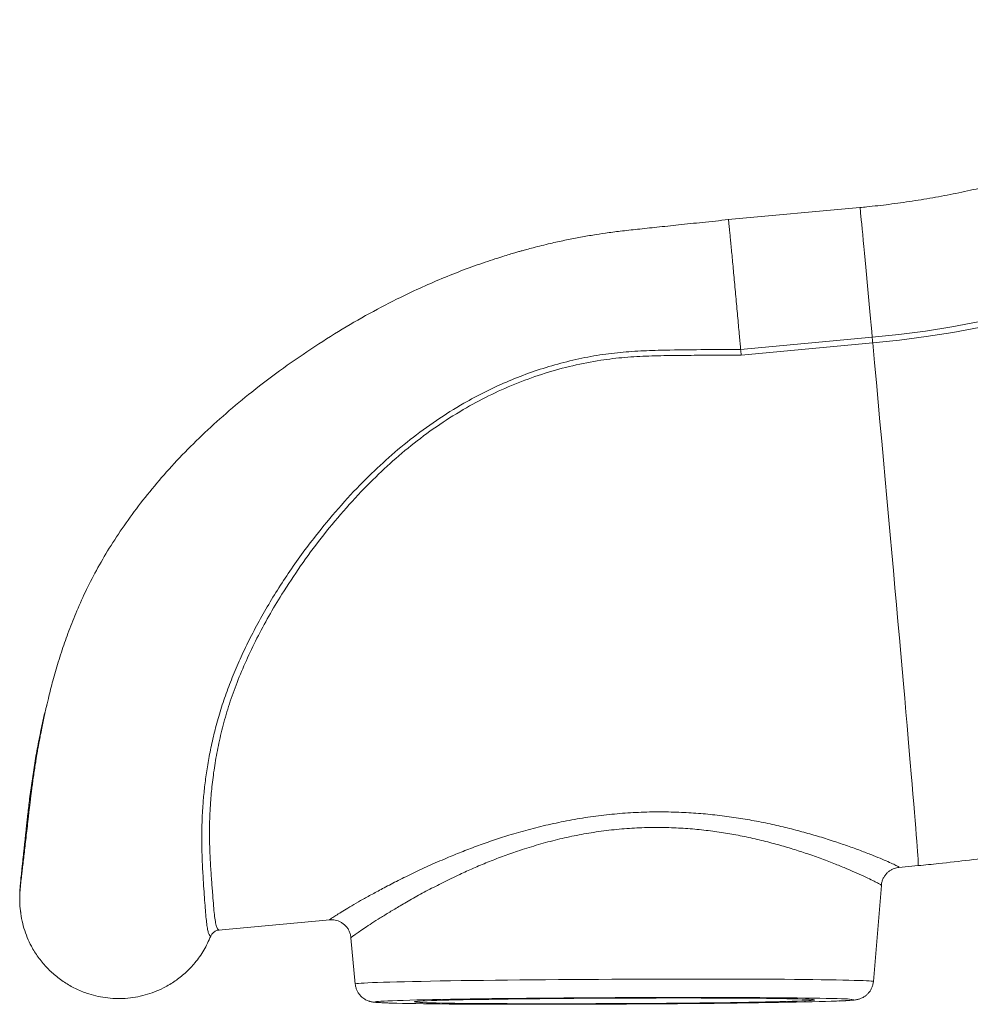
# Model space of a CAD drawing. Units: millimetres. Extents: x -5573 to 24553, y -5046 to 6361.
# Drawn here: x 2227 to 2707, y 3226 to 3723 of the extents above; entities that cross this region are included whole.
import ezdxf

# ---------------------------------------------------------------- set-up
doc = ezdxf.new("R2010")
doc.units = ezdxf.units.MM

msp = doc.modelspace()

# ---------------------------------------------------------------- linework, layer by layer
at = {"color": 7, "linetype": 'Continuous', "lineweight": 15}
for p, q in [((2651.42, 3628.32), (2584.88, 3622.19)), ((2591.18, 3556.7), (2657.6, 3562.82)), ((2657.86, 3559.96), (2591.43, 3553.84)), ((2671.08, 3295.41), (2671.07, 3295.41)), ((2671.09, 3295.35), (2680.86, 3296.25)), ((2658.2, 3237.74), (2662.22, 3286.27)), ((2662.19, 3286.27), (2662.2, 3286.27)), ((2227.52, 3273.88), (2227.95, 3270.55)), ((2327.63, 3263.7), (2383.76, 3268.87)), ((2383.75, 3268.94), (2383.75, 3268.94)), ((2394.45, 3259.89), (2396.6, 3236.51)), ((2657.95, 3236.18), (2658.19, 3237.71))]:
    msp.add_line(p, q, dxfattribs=at)
at = {"color": 7, "linetype": 'Continuous', "lineweight": 15, "flags": 128}
for points in [[(2657.6, 3562.82), (2671.04, 3564.24), (2684.43, 3566), (2697.78, 3568.12), (2711.07, 3570.59), (2724.28, 3573.4), (2737.42, 3576.56), (2750.48, 3580.06), (2763.43, 3583.9), (2776.28, 3588.08), (2789.02, 3592.59), (2801.63, 3597.44), (2814.12, 3602.61), (2826.46, 3608.11), (2838.66, 3613.93), (2850.69, 3620.07), (2862.57, 3626.52), (2874.27, 3633.28), (2885.79, 3640.34), (2897.12, 3647.7), (2908.25, 3655.36), (2919.18, 3663.31), (2929.9, 3671.53)], [(2931.66, 3669.28), (2920.89, 3661.01), (2909.9, 3653.02), (2898.7, 3645.32), (2887.31, 3637.91), (2875.72, 3630.81), (2863.96, 3624.02), (2852.02, 3617.53), (2839.91, 3611.36), (2827.65, 3605.51), (2815.24, 3599.98), (2802.69, 3594.77), (2790, 3589.9), (2777.2, 3585.36), (2764.27, 3581.16), (2751.25, 3577.3), (2738.12, 3573.78), (2724.91, 3570.6), (2711.62, 3567.77), (2698.26, 3565.29), (2684.84, 3563.17), (2671.37, 3561.39), (2657.86, 3559.96)], [(2657.86, 3559.96), (2657.82, 3560.35), (2657.79, 3560.74), (2657.75, 3561.12), (2657.72, 3561.48), (2657.69, 3561.84), (2657.65, 3562.18), (2657.63, 3562.51), (2657.6, 3562.82)], [(2644.1, 3228.97), (2643.98, 3228.98), (2642.08, 3229.05), (2639.84, 3229.13), (2637.28, 3229.2), (2634.39, 3229.26), (2631.19, 3229.32), (2627.68, 3229.38), (2623.88, 3229.44), (2619.8, 3229.49), (2615.44, 3229.53), (2610.83, 3229.57), (2605.98, 3229.61), (2600.89, 3229.64), (2595.59, 3229.67), (2590.08, 3229.69), (2584.4, 3229.71), (2578.54, 3229.72), (2572.54, 3229.73), (2566.41, 3229.73), (2560.16, 3229.73), (2553.81, 3229.72), (2547.39, 3229.71), (2540.91, 3229.69), (2534.39, 3229.67), (2527.84, 3229.64), (2521.3, 3229.61), (2514.78, 3229.57), (2508.29, 3229.53), (2501.86, 3229.48), (2495.5, 3229.43), (2489.24, 3229.38), (2483.09, 3229.32), (2477.07, 3229.25), (2471.2, 3229.19), (2465.49, 3229.12), (2459.96, 3229.04), (2454.64, 3228.97), (2449.52, 3228.89), (2444.64, 3228.81), (2439.99, 3228.72), (2435.61, 3228.64), (2431.49, 3228.55), (2427.65, 3228.46), (2424.11, 3228.37), (2420.87, 3228.27), (2417.95, 3228.18), (2415.34, 3228.09), (2413.06, 3227.99), (2411.21, 3227.9)], [(2426.45, 3227.53), (2426.6, 3227.45), (2427.11, 3227.37), (2427.98, 3227.3), (2429.19, 3227.22), (2430.75, 3227.15), (2432.65, 3227.08), (2434.88, 3227.02), (2437.44, 3226.96), (2440.31, 3226.9), (2443.49, 3226.85), (2446.96, 3226.8), (2450.72, 3226.75), (2454.74, 3226.71), (2459.02, 3226.67), (2463.55, 3226.64), (2468.29, 3226.61), (2473.25, 3226.59), (2478.39, 3226.57), (2483.71, 3226.56), (2489.18, 3226.55), (2494.78, 3226.55), (2500.5, 3226.55), (2506.31, 3226.56), (2512.2, 3226.57), (2518.14, 3226.59), (2524.12, 3226.61), (2530.1, 3226.64), (2536.08, 3226.67), (2542.02, 3226.71), (2547.92, 3226.75), (2553.74, 3226.8), (2559.47, 3226.85), (2565.09, 3226.9), (2570.58, 3226.96), (2575.91, 3227.02), (2581.08, 3227.09), (2586.05, 3227.16), (2590.82, 3227.23), (2595.37, 3227.3), (2599.68, 3227.38), (2603.73, 3227.46), (2607.52, 3227.54), (2611.03, 3227.62), (2614.24, 3227.7), (2617.14, 3227.79), (2619.74, 3227.87), (2622, 3227.96), (2623.94, 3228.05), (2625.54, 3228.13), (2626.79, 3228.22), (2627.69, 3228.3), (2628.24, 3228.38), (2628.44, 3228.47), (2628.28, 3228.55), (2627.77, 3228.63), (2626.91, 3228.7), (2625.7, 3228.78), (2624.14, 3228.85), (2622.24, 3228.91), (2620.01, 3228.98), (2617.45, 3229.04), (2614.58, 3229.1), (2611.4, 3229.15), (2607.93, 3229.2), (2604.17, 3229.25), (2600.14, 3229.29), (2595.86, 3229.33), (2591.34, 3229.36), (2586.6, 3229.39), (2581.64, 3229.41), (2576.5, 3229.43), (2571.18, 3229.44), (2565.71, 3229.45), (2560.11, 3229.45), (2554.39, 3229.45), (2548.57, 3229.44), (2542.69, 3229.42), (2536.75, 3229.41), (2530.77, 3229.38), (2524.79, 3229.36), (2518.81, 3229.32), (2512.86, 3229.29), (2506.97, 3229.24), (2501.14, 3229.2), (2495.41, 3229.15), (2489.8, 3229.09), (2484.31, 3229.04), (2478.98, 3228.97), (2473.81, 3228.91), (2468.84, 3228.84), (2464.07, 3228.77), (2459.52, 3228.7), (2455.21, 3228.62), (2451.15, 3228.54), (2447.37, 3228.46), (2443.86, 3228.38), (2440.65, 3228.29), (2437.74, 3228.21), (2435.15, 3228.12), (2432.88, 3228.04), (2430.95, 3227.95), (2429.35, 3227.87), (2428.1, 3227.78), (2427.19, 3227.7), (2426.64, 3227.61), (2426.45, 3227.53)], [(2416.24, 3226.84), (2417.61, 3226.8), (2420.5, 3226.74), (2423.7, 3226.67), (2427.21, 3226.62), (2431.01, 3226.56), (2435.09, 3226.51), (2439.44, 3226.46), (2444.05, 3226.42), (2448.91, 3226.39), (2454, 3226.35), (2459.3, 3226.33), (2464.8, 3226.3), (2470.49, 3226.29), (2476.34, 3226.27), (2482.35, 3226.27), (2488.48, 3226.27), (2494.73, 3226.27), (2501.08, 3226.28), (2507.5, 3226.29), (2513.98, 3226.31), (2520.5, 3226.33), (2527.04, 3226.36), (2533.59, 3226.39), (2540.11, 3226.43), (2546.6, 3226.47), (2553.03, 3226.52), (2559.38, 3226.57), (2565.65, 3226.62), (2571.8, 3226.68), (2577.82, 3226.74), (2583.69, 3226.81), (2589.4, 3226.88), (2594.92, 3226.95), (2600.25, 3227.03), (2605.36, 3227.11), (2610.25, 3227.19), (2614.89, 3227.28), (2619.28, 3227.36), (2623.4, 3227.45), (2627.23, 3227.54), (2630.78, 3227.63), (2634.01, 3227.72), (2636.94, 3227.82), (2639.55, 3227.91), (2640.29, 3227.94)]]:
    msp.add_lwpolyline(points, dxfattribs=at)
at = {"color": 8, "linetype": 'Continuous', "lineweight": 15, "flags": 128}
for points in [[(2651.42, 3628.32), (2651.42, 3628.32), (2651.46, 3628.13), (2651.53, 3627.59), (2651.62, 3626.7), (2651.75, 3625.47), (2651.91, 3623.9), (2652.1, 3622.03), (2652.32, 3619.85), (2652.56, 3617.39), (2652.82, 3614.67), (2653.1, 3611.73), (2653.4, 3608.57), (2653.72, 3605.23), (2654.04, 3601.75), (2654.38, 3598.14), (2654.72, 3594.45), (2655.07, 3590.71), (2655.42, 3586.95), (2655.76, 3583.2), (2656.1, 3579.5), (2656.43, 3575.87), (2656.75, 3572.37), (2657.05, 3569), (2657.33, 3565.81), (2657.6, 3562.82)], [(2657.86, 3559.96), (2658.77, 3549.96), (2659.69, 3539.99), (2660.59, 3530.08), (2661.49, 3520.23), (2662.38, 3510.45), (2663.26, 3500.76), (2664.13, 3491.16), (2664.99, 3481.68), (2665.84, 3472.33), (2666.67, 3463.1), (2667.48, 3454.03), (2668.29, 3445.11), (2669.07, 3436.36), (2669.83, 3427.79), (2670.58, 3419.41), (2671.31, 3411.24), (2672.01, 3403.27), (2672.7, 3395.53), (2673.36, 3388.01), (2674, 3380.74), (2674.61, 3373.72), (2675.2, 3366.95), (2675.77, 3360.45), (2676.3, 3354.23), (2676.81, 3348.29), (2677.3, 3342.64), (2677.75, 3337.29), (2678.17, 3332.24), (2678.57, 3327.5), (2678.94, 3323.08), (2679.27, 3318.98), (2679.58, 3315.2), (2679.85, 3311.76), (2680.09, 3308.65), (2680.3, 3305.89), (2680.48, 3303.47), (2680.63, 3301.39), (2680.74, 3299.66), (2680.82, 3298.28), (2680.87, 3297.26), (2680.89, 3296.59), (2680.87, 3296.28), (2680.86, 3296.25)], [(2396.6, 3236.51), (2396.6, 3236.52), (2396.8, 3236.61), (2397.35, 3236.71), (2398.26, 3236.8), (2399.51, 3236.9), (2401.1, 3237), (2403.03, 3237.1), (2405.3, 3237.19), (2407.9, 3237.29), (2410.83, 3237.39), (2414.06, 3237.48), (2417.6, 3237.58), (2421.44, 3237.67), (2425.56, 3237.76), (2429.96, 3237.85), (2434.62, 3237.94), (2439.53, 3238.03), (2444.68, 3238.11), (2450.05, 3238.2), (2455.63, 3238.27), (2461.4, 3238.35), (2467.35, 3238.42), (2473.46, 3238.49), (2479.72, 3238.56), (2486.1, 3238.62), (2492.6, 3238.67), (2499.19, 3238.73), (2505.86, 3238.78), (2512.58, 3238.82), (2519.35, 3238.86), (2526.14, 3238.89), (2532.93, 3238.92), (2539.7, 3238.95), (2546.44, 3238.97), (2553.14, 3238.99), (2559.76, 3239), (2566.29, 3239), (2572.72, 3239), (2579.03, 3239), (2585.2, 3238.99), (2591.21, 3238.97), (2597.05, 3238.95), (2602.7, 3238.93), (2608.15, 3238.9), (2613.38, 3238.87), (2618.38, 3238.83), (2623.14, 3238.78), (2627.63, 3238.73), (2631.86, 3238.68), (2635.81, 3238.63), (2639.46, 3238.56), (2642.81, 3238.5), (2645.85, 3238.43), (2648.57, 3238.36), (2650.96, 3238.29), (2653.02, 3238.21), (2654.74, 3238.13), (2656.12, 3238.04), (2657.15, 3237.96), (2657.83, 3237.87), (2658.16, 3237.78), (2658.2, 3237.74)], [(2411.21, 3227.9), (2411.12, 3227.9), (2409.52, 3227.81), (2408.27, 3227.71), (2407.36, 3227.62), (2406.81, 3227.53), (2406.61, 3227.44), (2406.76, 3227.35), (2407.27, 3227.27), (2408.14, 3227.18), (2409.35, 3227.1), (2410.91, 3227.02), (2412.81, 3226.95), (2415.04, 3226.87), (2416.24, 3226.84)]]:
    msp.add_lwpolyline(points, dxfattribs=at)
at = {"color": 8, "linetype": 'Continuous', "lineweight": 15}
for centre, radius, start, end in [((2641.22, 3267.83), 39.9, 268.6594, 280.1865), ((2644.46, 3211.28), 17.7, 77.5356, 91.1717)]:
    msp.add_arc(centre, radius, start, end, dxfattribs=at)
at = {"color": 7, "linetype": 'Continuous', "lineweight": 15}
for points, knots in [([(2888.81, 3723.09), (2887.23, 3721.86), (2882.52, 3718.18), (2874.54, 3712.23), (2864.8, 3705.35), (2854.88, 3698.74), (2844.79, 3692.39), (2834.53, 3686.3), (2824.12, 3680.5), (2813.56, 3674.97), (2802.85, 3669.72), (2792.01, 3664.76), (2781.04, 3660.08), (2769.95, 3655.7), (2758.75, 3651.62), (2747.44, 3647.83), (2736.04, 3644.34), (2724.55, 3641.16), (2712.98, 3638.28), (2701.34, 3635.71), (2689.63, 3633.45), (2677.87, 3631.5), (2666.26, 3629.89), (2657.44, 3628.89), (2652.56, 3628.43), (2651.42, 3628.32)], [0, 0, 0, 0, 0.0232, 0.0692, 0.115202, 0.161203, 0.207205, 0.253206, 0.299207, 0.345209, 0.39121, 0.437211, 0.483213, 0.529214, 0.575215, 0.621216, 0.667218, 0.713219, 0.75922, 0.805221, 0.851222, 0.897224, 0.943225, 0.986806, 1, 1, 1, 1]), ([(2585, 3622.2), (2580.61, 3621.74), (2572.21, 3620.86), (2560.17, 3619.59), (2549.25, 3618.43), (2539.46, 3617.37), (2530.79, 3616.46), (2523.29, 3615.47), (2516.33, 3614.4), (2509.49, 3613.2), (2502.33, 3611.79), (2496.07, 3610.41), (2490.76, 3609.13), (2486.73, 3608.11), (2483.42, 3607.23), (2481.01, 3606.57), (2479.05, 3606.02), (2476.94, 3605.41), (2474.25, 3604.61), (2470.86, 3603.58), (2466.78, 3602.28), (2462.02, 3600.69), (2454.93, 3598.21), (2445.72, 3594.72), (2434.58, 3590.07), (2421.84, 3584.25), (2407.56, 3577.03), (2391.82, 3568.14), (2375.99, 3558.23), (2360.06, 3547.27), (2345.1, 3535.97), (2331.4, 3524.6), (2319.22, 3513.51), (2307.92, 3502.21), (2297.58, 3490.79), (2288.23, 3479.35), (2279.84, 3467.93), (2272.39, 3456.57), (2265.86, 3445.34), (2260.23, 3434.33), (2255.5, 3423.69), (2251.55, 3413.59), (2248.71, 3405.4), (2246.68, 3398.99), (2245.25, 3394.19), (2243.96, 3389.62), (2242.77, 3385.11), (2241.57, 3380.35), (2240.55, 3376.04), (2239.69, 3372.17), (2238.99, 3368.91), (2238.29, 3365.49), (2237.62, 3362.07), (2237.07, 3359.12), (2236.66, 3356.86), (2236.37, 3355.23), (2236.11, 3353.7), (2235.82, 3351.99), (2235.45, 3349.75), (2235, 3346.95), (2234.51, 3343.68), (2234.02, 3340.33), (2233.58, 3337.14), (2233.2, 3334.25), (2232.87, 3331.65), (2232.55, 3329.06), (2232.24, 3326.54), (2231.95, 3324.06), (2231.69, 3321.81), (2231.34, 3318.72), (2230.91, 3314.86), (2230.39, 3310.29), (2229.88, 3305.95), (2229.41, 3301.91), (2228.97, 3298.19), (2228.56, 3294.72), (2228.24, 3292.02), (2227.96, 3289.56), (2227.7, 3287.22), (2227.46, 3284.73), (2227.27, 3282.14), (2227.23, 3280.5), (2227.21, 3279.65)], [0, 0, 0, 0, 0.019464, 0.037259, 0.053395, 0.067874, 0.080688, 0.091804, 0.101227, 0.111761, 0.122431, 0.133393, 0.139994, 0.146547, 0.151689, 0.155094, 0.157603, 0.160655, 0.164778, 0.169978, 0.176262, 0.183644, 0.192136, 0.209354, 0.227084, 0.245345, 0.271086, 0.297626, 0.325048, 0.353464, 0.382969, 0.407875, 0.432304, 0.456123, 0.479127, 0.501352, 0.522851, 0.543675, 0.563877, 0.583419, 0.602072, 0.619726, 0.636378, 0.645262, 0.653825, 0.662067, 0.669983, 0.678469, 0.68841, 0.694249, 0.700496, 0.707153, 0.714202, 0.720696, 0.724759, 0.727914, 0.730628, 0.734144, 0.738524, 0.744663, 0.751941, 0.759648, 0.766848, 0.773541, 0.779734, 0.78543, 0.792462, 0.798682, 0.804704, 0.810625, 0.824444, 0.839092, 0.854796, 0.870725, 0.887424, 0.90482, 0.922884, 0.935335, 0.949223, 0.964593, 0.981497, 1, 1, 1, 1]), ([(2591.18, 3556.71), (2591.08, 3557.77), (2590.89, 3559.9), (2590.56, 3563.63), (2590.18, 3567.82), (2589.76, 3572.46), (2589.32, 3577.26), (2588.88, 3582.13), (2588.43, 3587), (2587.98, 3591.81), (2587.54, 3596.47), (2587.12, 3600.93), (2586.73, 3605.1), (2586.36, 3608.94), (2586.03, 3612.38), (2585.73, 3615.37), (2585.48, 3617.86), (2585.28, 3619.83), (2585.13, 3621.23), (2585.03, 3622.07), (2585.01, 3622.14), (2585, 3622.17)], [0, 0, 0, 0, 0.045081, 0.090163, 0.14403, 0.197898, 0.251765, 0.305633, 0.359501, 0.413368, 0.467236, 0.521103, 0.574971, 0.628839, 0.682706, 0.736574, 0.790441, 0.844309, 0.898177, 0.952044, 1, 1, 1, 1]), ([(2323.65, 3260.62), (2323.65, 3260.62), (2323.47, 3260.67), (2323.06, 3260.93), (2322.52, 3261.96), (2322.03, 3263.92), (2321.61, 3266.69), (2321.23, 3270.32), (2320.86, 3274.8), (2320.49, 3280.02), (2320.07, 3285.93), (2319.65, 3292.48), (2319.29, 3299.8), (2319.07, 3307.91), (2319.14, 3316.79), (2319.56, 3325.57), (2320.31, 3334.02), (2321.29, 3341.98), (2322.64, 3350.32), (2324.4, 3359.04), (2326.65, 3368.08), (2329.38, 3377.27), (2332.62, 3386.53), (2336.35, 3395.82), (2340.61, 3405.27), (2345.41, 3414.83), (2350.72, 3424.48), (2356.5, 3434.12), (2362.75, 3443.71), (2369.43, 3453.22), (2377.77, 3464.23), (2387.99, 3476.6), (2399.87, 3489.42), (2411.99, 3501.01), (2424.32, 3511.4), (2437.44, 3521.01), (2450.1, 3528.94), (2461.97, 3535.31), (2472.86, 3540.37), (2484.17, 3544.84), (2495.86, 3548.64), (2507.9, 3551.72), (2519.92, 3554.01), (2531.86, 3555.44), (2543.66, 3556.16), (2563.44, 3556.59), (2579.28, 3556.66), (2591.17, 3556.72)], [0, 0, 0, 0, 0, 0.016834, 0.041454, 0.066092, 0.090713, 0.115994, 0.141294, 0.166575, 0.190818, 0.215079, 0.239321, 0.264233, 0.289164, 0.314071, 0.332825, 0.35159, 0.370342, 0.389586, 0.408845, 0.428085, 0.446829, 0.46559, 0.484336, 0.503653, 0.522986, 0.542306, 0.561877, 0.581461, 0.601035, 0.631018, 0.660999, 0.687018, 0.713036, 0.739592, 0.766147, 0.785584, 0.805038, 0.824474, 0.84458, 0.864706, 0.884812, 0.903934, 0.923079, 0.942221, 1, 1, 1, 1]), ([(2591.43, 3553.85), (2584.05, 3553.81), (2572.59, 3553.76), (2557.06, 3553.68), (2544.85, 3553.46), (2532.65, 3552.79), (2519.79, 3551.32), (2506.34, 3548.68), (2492.38, 3544.86), (2478.73, 3540.01), (2465.48, 3534.2), (2452.24, 3527.23), (2439.13, 3519), (2426.25, 3509.53), (2414.06, 3499.24), (2402.12, 3487.77), (2390.5, 3475.17), (2379.24, 3461.55), (2368.87, 3447.5), (2360.14, 3434.3), (2352.86, 3422.09), (2346.87, 3410.93), (2341.52, 3399.77), (2336.86, 3388.7), (2332.96, 3377.78), (2329.84, 3367.1), (2327.4, 3356.73), (2325.58, 3346.71), (2324.29, 3337.14), (2323.4, 3327.15), (2322.98, 3317), (2323.04, 3306.93), (2323.44, 3297.83), (2324, 3289.74), (2324.55, 3282.83), (2324.97, 3277.07), (2325.39, 3272.38), (2325.83, 3268.67), (2326.35, 3265.96), (2326.98, 3264.19), (2327.55, 3263.9), (2327.84, 3263.75)], [0, 0, 0, 0, 0.03632, 0.05635, 0.076395, 0.09641, 0.116402, 0.140028, 0.163751, 0.187512, 0.211245, 0.234879, 0.2611, 0.287394, 0.313699, 0.339934, 0.369541, 0.399224, 0.428902, 0.458502, 0.481159, 0.503895, 0.526645, 0.549356, 0.571992, 0.59459, 0.617259, 0.639965, 0.662658, 0.685277, 0.714711, 0.744242, 0.77382, 0.803378, 0.832833, 0.860612, 0.888493, 0.916424, 0.944352, 0.972226, 1, 1, 1, 1]), ([(2680.86, 3296.25), (2684.3, 3296.58), (2692.95, 3297.41), (2706.77, 3299.03), (2722.33, 3301.14), (2737.84, 3303.57), (2753.29, 3306.32), (2768.69, 3309.37), (2784.02, 3312.73), (2799.29, 3316.4), (2814.47, 3320.38), (2829.58, 3324.66), (2844.59, 3329.24), (2859.51, 3334.13), (2874.32, 3339.31), (2889.03, 3344.79), (2903.63, 3350.57), (2918.11, 3356.64), (2932.46, 3363), (2946.68, 3369.65), (2960.76, 3376.58), (2974.7, 3383.79), (2988.49, 3391.29), (2999.61, 3397.58), (3006.08, 3401.46), (3008.06, 3402.64)], [0, 0, 0, 0, 0.0298904, 0.0751357, 0.1203814, 0.1656271, 0.2108727, 0.2561184, 0.301364, 0.3466096, 0.3918552, 0.4371007, 0.4823462, 0.5275917, 0.5728372, 0.6180826, 0.6633281, 0.7085735, 0.7538188, 0.7990641, 0.8443094, 0.8895547, 0.9348, 0.9800452, 1, 1, 1, 1]), ([(2240.81, 3377.07), (2240.64, 3376.42), (2239.64, 3372.58), (2238.12, 3365.64), (2236.2, 3356.16), (2234.85, 3348.39), (2233.9, 3342.28), (2233.23, 3337.77), (2232.63, 3333.31), (2232.09, 3329.1), (2231.61, 3325.1), (2231.2, 3321.49), (2230.83, 3318.2), (2230.53, 3315.33), (2230.25, 3312.75), (2230, 3310.33), (2229.75, 3307.99), (2229.5, 3305.66), (2229.24, 3303.28), (2228.97, 3300.78), (2228.7, 3298.21), (2228.37, 3295.11), (2228.02, 3291.84), (2227.68, 3288.45), (2227.48, 3286.29), (2227.3, 3283.9), (2227.18, 3281.46), (2227.19, 3278.39), (2227.23, 3276.04), (2227.41, 3274.71), (2227.41, 3274.68)], [0, 0, 0, 0, 0.011625, 0.06781, 0.12752, 0.190172, 0.22099, 0.252803, 0.285602, 0.318458, 0.3485, 0.380315, 0.408432, 0.434854, 0.459839, 0.484249, 0.510049, 0.535736, 0.564008, 0.595738, 0.630959, 0.669723, 0.736393, 0.80026, 0.861304, 0.891324, 0.923998, 0.95973, 0.998921, 1, 1, 1, 1]), ([(2662.23, 3286.27), (2662.26, 3286.65), (2662.34, 3287.59), (2662.8, 3289.07), (2663.55, 3290.62), (2664.56, 3291.99), (2665.7, 3293.11), (2666.92, 3293.99), (2668.17, 3294.63), (2669.37, 3295.05), (2670.37, 3295.28), (2670.88, 3295.33), (2671.08, 3295.35)], [0, 0, 0, 0, 0.0802694, 0.1978096, 0.3231936, 0.441457, 0.5534913, 0.6600007, 0.7611374, 0.8565183, 0.9455833, 1, 1, 1, 1]), ([(2227.21, 3279.65), (2227.24, 3277.96), (2227.31, 3274.56), (2228.06, 3269.53), (2229.27, 3264.64), (2230.94, 3259.97), (2233.27, 3255.06), (2236.41, 3250.01), (2240.5, 3245.03), (2245.17, 3240.62), (2250.36, 3236.84), (2256, 3233.73), (2261.53, 3231.57), (2266.79, 3230.17), (2271.69, 3229.38), (2276.72, 3229.08), (2281.8, 3229.29), (2286.85, 3230.02), (2291.73, 3231.23), (2296.4, 3232.9), (2301.32, 3235.23), (2306.36, 3238.38), (2311.35, 3242.46), (2316.07, 3247.47), (2320.4, 3253.47), (2322.56, 3258.24), (2323.65, 3260.62)], [0, 0, 0, 0, 0.036679, 0.073618, 0.109864, 0.145579, 0.180897, 0.227543, 0.273885, 0.320086, 0.366287, 0.412629, 0.459275, 0.494593, 0.530308, 0.566554, 0.603493, 0.640431, 0.676677, 0.712392, 0.74771, 0.794356, 0.840698, 0.886899, 0.943319, 1, 1, 1, 1]), ([(2383.75, 3268.88), (2383.8, 3268.88), (2384.19, 3268.93), (2385.11, 3268.92), (2386.46, 3268.76), (2387.93, 3268.36), (2389.38, 3267.7), (2390.75, 3266.79), (2391.97, 3265.65), (2393.01, 3264.28), (2393.79, 3262.74), (2394.28, 3261.24), (2394.39, 3260.29), (2394.43, 3259.89)], [0, 0, 0, 0, 0.010196, 0.092256, 0.184312, 0.282607, 0.384783, 0.489444, 0.595529, 0.702331, 0.815968, 0.92301, 1, 1, 1, 1]), ([(2323.65, 3260.62), (2323.91, 3261.13), (2324.43, 3262.13), (2325.78, 3263.2), (2326.98, 3263.63), (2327.68, 3263.73), (2327.82, 3263.75), (2327.84, 3263.75)], [0, 0, 0, 0, 0.306826, 0.613637, 0.920806, 0.992388, 1, 1, 1, 1]), ([(2327.04, 3263.59), (2327.07, 3263.6), (2327.2, 3263.65), (2327.45, 3263.67), (2327.65, 3263.69)], [0, 0, 0, 0, 0.177929, 1, 1, 1, 1]), ([(2396.64, 3236.51), (2396.66, 3236.26), (2396.7, 3235.45), (2397.08, 3234.14), (2397.71, 3232.68), (2398.53, 3231.41), (2399.46, 3230.34), (2400.44, 3229.48), (2401.4, 3228.83), (2402.3, 3228.35), (2403.09, 3228.02), (2403.77, 3227.79), (2404.38, 3227.62), (2404.94, 3227.5), (2405.5, 3227.41), (2406.17, 3227.32), (2407.08, 3227.22), (2408.31, 3227.14), (2409.95, 3227.05), (2411.87, 3226.97), (2413.87, 3226.9), (2415.33, 3226.86), (2415.94, 3226.84)], [0, 0, 0, 0, 0.013464, 0.043272, 0.071525, 0.098398, 0.123942, 0.148086, 0.170679, 0.191814, 0.212352, 0.233797, 0.257665, 0.286426, 0.323519, 0.374895, 0.454579, 0.576044, 0.687491, 0.806002, 0.919265, 1, 1, 1, 1]), ([(2640.75, 3227.95), (2641.42, 3227.98), (2642.83, 3228.04), (2644.65, 3228.13), (2646.31, 3228.23), (2647.78, 3228.35), (2648.81, 3228.45), (2649.72, 3228.6), (2650.33, 3228.73), (2650.94, 3228.89), (2651.66, 3229.13), (2652.5, 3229.48), (2653.48, 3230), (2654.53, 3230.74), (2655.59, 3231.72), (2656.56, 3232.94), (2657.36, 3234.36), (2657.77, 3235.48), (2657.92, 3236.1), (2657.95, 3236.18)], [0, 0, 0, 0, 0.110949, 0.235646, 0.362592, 0.494578, 0.642412, 0.696548, 0.731683, 0.761834, 0.788385, 0.813858, 0.839566, 0.867354, 0.897459, 0.929072, 0.961602, 0.994821, 1, 1, 1, 1])]:
    msp.add_open_spline(points, degree=3, knots=knots, dxfattribs=at)
msp.add_open_spline([(2591.18, 3556.7), (2591.21, 3556.27), (2591.29, 3555.41), (2591.39, 3554.37), (2591.43, 3553.84)], degree=3, dxfattribs=at)
at = {"color": 8, "linetype": 'Continuous', "lineweight": 15}
for points, knots in [([(2383.75, 3268.94), (2383.68, 3268.92), (2383.49, 3268.88), (2384.19, 3269.4), (2385.63, 3270.36), (2387.93, 3271.82), (2391, 3273.7), (2394.79, 3275.95), (2399.26, 3278.54), (2404.44, 3281.43), (2410.46, 3284.69), (2417.31, 3288.26), (2425.07, 3292.11), (2433.53, 3296.08), (2441.94, 3299.77), (2450.05, 3303.09), (2457.75, 3306.04), (2465.79, 3308.89), (2474.52, 3311.71), (2483.92, 3314.42), (2494.09, 3316.96), (2504.6, 3319.15), (2515.32, 3320.93), (2526.1, 3322.23), (2536.96, 3323.08), (2547.91, 3323.43), (2558.53, 3323.3), (2568.65, 3322.76), (2578.3, 3321.87), (2587.75, 3320.65), (2597.06, 3319.11), (2606.09, 3317.32), (2614.85, 3315.29), (2623.18, 3313.11), (2631.25, 3310.77), (2638.9, 3308.35), (2646.1, 3305.88), (2652.55, 3303.52), (2658.16, 3301.34), (2662.81, 3299.43), (2666.54, 3297.82), (2669.28, 3296.56), (2670.84, 3295.76), (2671.41, 3295.38), (2671.16, 3295.4), (2671.08, 3295.41)], [0, 0, 0, 0, 0.014259, 0.037006, 0.059753, 0.083201, 0.10665, 0.129597, 0.152546, 0.176059, 0.199574, 0.225231, 0.250889, 0.277164, 0.30344, 0.323514, 0.343589, 0.363959, 0.384328, 0.4074, 0.430471, 0.45412, 0.477768, 0.500922, 0.524075, 0.547938, 0.571802, 0.593563, 0.615325, 0.637611, 0.659899, 0.683063, 0.706229, 0.729916, 0.753603, 0.7794, 0.805196, 0.831716, 0.858235, 0.884413, 0.910589, 0.937665, 0.964741, 0.989322, 1, 1, 1, 1]), ([(2662.2, 3286.27), (2662.2, 3286.27), (2662.36, 3286.26), (2661.81, 3286.63), (2660.44, 3287.42), (2657.96, 3288.69), (2654.51, 3290.36), (2650.13, 3292.36), (2644.97, 3294.6), (2639.06, 3297.02), (2632.32, 3299.62), (2625.12, 3302.18), (2617.64, 3304.61), (2609.97, 3306.87), (2601.75, 3309.01), (2593.27, 3310.92), (2584.66, 3312.53), (2575.94, 3313.82), (2566.86, 3314.79), (2557.36, 3315.4), (2547.58, 3315.57), (2537.48, 3315.27), (2527.24, 3314.45), (2517.05, 3313.13), (2507.1, 3311.35), (2497.37, 3309.15), (2487.82, 3306.55), (2478.95, 3303.74), (2470.82, 3300.86), (2463.37, 3297.96), (2456.18, 3294.93), (2448.65, 3291.53), (2440.93, 3287.79), (2433.11, 3283.75), (2425.84, 3279.77), (2419.43, 3276.08), (2413.89, 3272.76), (2409.11, 3269.8), (2404.92, 3267.12), (2401.38, 3264.79), (2398.56, 3262.89), (2396.42, 3261.39), (2395.06, 3260.39), (2394.41, 3259.87), (2394.52, 3259.9), (2394.55, 3259.9)], [0, 0, 0, 0, 0.001175, 0.027265, 0.054171, 0.081077, 0.108892, 0.136709, 0.163077, 0.189446, 0.216545, 0.243644, 0.2671, 0.290555, 0.314535, 0.338512, 0.360304, 0.382093, 0.404431, 0.426767, 0.449792, 0.472816, 0.496629, 0.520442, 0.543499, 0.566557, 0.590269, 0.613983, 0.634266, 0.654549, 0.675146, 0.695744, 0.721914, 0.748085, 0.774868, 0.801649, 0.825196, 0.848742, 0.872833, 0.896922, 0.920311, 0.943697, 0.967774, 0.99185, 1, 1, 1, 1])]:
    msp.add_open_spline(points, degree=3, knots=knots, dxfattribs=at)

doc.saveas('drawing.dxf')
